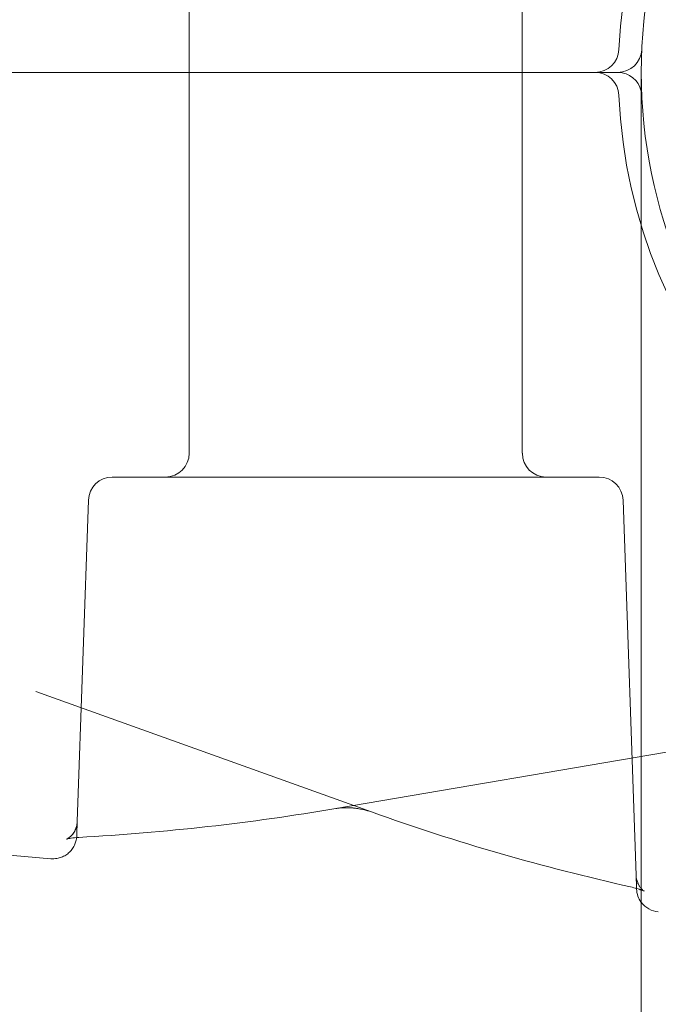
# Model space of a CAD drawing. Extents: x -747 to 146, y -450 to 103.
# Drawn here: x -302 to -301, y -206 to -205 of the extents above; entities that cross this region are included whole.
import ezdxf

# ---------------------------------------------------------------- set-up
doc = ezdxf.new("R2010")
doc.units = 0
doc.header["$MEASUREMENT"] = 0

# ---------------------------------------------------------------- blocks, each defined once
blk = doc.blocks.new('new block')
at = {"color": 0, "linetype": 'Continuous', "lineweight": 0}
for p, q in [((-301.633, -204.7733), (-301.633, -205.2733)), ((-301.1955, -204.7733), (-301.1955, -205.2733)), ((-303.3091, -205.2733), (-301.0698, -205.2733)), ((-303.3091, -205.2733), (-301.0698, -205.2733)), ((-301.633, -205.7733), (-301.633, -205.2733)), ((-301.1955, -205.7733), (-301.1955, -205.2733)), ((-301.0392, -205.2733), (-301.0392, -206.6483)), ((-301.4142, -205.8045), (-301.7341, -205.8045)), ((-301.0944, -205.8045), (-301.4142, -205.8045)), ((-301.7653, -205.8347), (-301.78, -206.2568)), ((-301.046, -206.3275), (-301.0632, -205.8347)), ((-301.3936, -206.2442), (-301.8342, -206.0861)), ((-301.4402, -206.2397), (-300.957, -206.1572)), ((-302.643, -206.2331), (-301.8146, -206.3056))]:
    blk.add_line(p, q, dxfattribs=at)
for centre, radius, start, end in [((-300.3817, -205.2733), 0.6875, 18.1029, 177.5081), ((-300.3817, -205.2733), 0.6575, 0, 180), ((-301.0998, -205.242), 0.0312, 270, 357.5081), ((-301.0698, -205.242), 0.0312, -90, -2.6005), ((-301.0998, -205.3045), 0.0313, 2.4919, 90), ((-301.0698, -205.3045), 0.0312, 12.2308, 90), ((-300.3817, -205.2733), 0.6575, 180, 270), ((-300.3817, -205.2733), 0.6875, 182.4919, 341.8971), ((-301.0698, -205.3045), 0.0312, 2.6005, 12.2308), ((-301.6642, -205.7733), 0.0312, 270, 360), ((-301.1642, -205.7733), 0.0312, 180, 270), ((-301.7341, -205.8358), 0.0313, 90, 178), ((-301.0944, -205.8358), 0.0313, 2, 90), ((-301.0141, -206.3443), 0.0313, 182, 216.5083), ((-301.0141, -206.3443), 0.0312, 216.5083, 265)]:
    blk.add_arc(centre, radius, start, end, dxfattribs=at)
for points in [[(-301.4402, -206.2397), (-301.5522, -206.2588), (-301.6651, -206.2713), (-301.778, -206.2776)], [(-301.0533, -206.3426), (-301.168, -206.3168), (-301.2818, -206.2843), (-301.3936, -206.2442)], [(-301.7807, -206.2756), (-301.7807, -206.2763), (-301.7808, -206.2771), (-301.7808, -206.2778)], [(-301.0454, -206.3447), (-301.0478, -206.344), (-301.0504, -206.3433), (-301.0533, -206.3426)], [(-301.0454, -206.3447), (-301.0478, -206.344), (-301.0504, -206.3433), (-301.0533, -206.3426)], [(-301.0454, -206.3447), (-301.0478, -206.344), (-301.0504, -206.3433), (-301.0533, -206.3426)]]:
    blk.add_open_spline(points, degree=3, dxfattribs=at)
for points, knots in [([(-301.3936, -206.2442), (-301.3967, -206.2431), (-301.4003, -206.242), (-301.408, -206.2402), (-301.4123, -206.2395), (-301.4171, -206.2391), (-301.4176, -206.239), (-301.4184, -206.2389), (-301.4188, -206.2389), (-301.4203, -206.2388), (-301.4214, -206.2387), (-301.4258, -206.2385), (-301.4291, -206.2386), (-301.435, -206.2389), (-301.4378, -206.2392), (-301.4402, -206.2397)], [0, 0, 0, 0, 0.01241908, 0.01241908, 0.02529907, 0.02529907, 0.0267757, 0.0267757, 0.02788307, 0.02788307, 0.03120837, 0.03120837, 0.04127747, 0.04127747, 0.0508579, 0.0508579, 0.0508579, 0.0508579]), ([(-301.3936, -206.2442), (-301.397, -206.243), (-301.4009, -206.2418), (-301.4091, -206.2401), (-301.4135, -206.2394), (-301.4183, -206.2389), (-301.4188, -206.2389), (-301.4207, -206.2388), (-301.4222, -206.2387), (-301.4274, -206.2385), (-301.4312, -206.2386), (-301.4366, -206.2391), (-301.4385, -206.2394), (-301.4402, -206.2397)], [0.00001022, 0.00001022, 0.00001022, 0.00001022, 0.01348033, 0.01348033, 0.02645521, 0.02645521, 0.02792779, 0.02792779, 0.03235295, 0.03235295, 0.04398905, 0.04398905, 0.05083597, 0.05083597, 0.05083597, 0.05083597]), ([(-301.794, -206.2799), (-301.794, -206.2799), (-301.7936, -206.2798), (-301.7922, -206.279), (-301.7913, -206.2784), (-301.7891, -206.2767), (-301.788, -206.2757), (-301.7856, -206.273), (-301.7844, -206.2712), (-301.7821, -206.2669), (-301.7811, -206.2642), (-301.7803, -206.2599), (-301.7801, -206.2583), (-301.78, -206.2568)], [0.03262561, 0.03262561, 0.03262561, 0.03262561, 0.0397399, 0.0397399, 0.04633754, 0.04633754, 0.05246343, 0.05246343, 0.05989609, 0.05989609, 0.06924826, 0.06924826, 0.07419574, 0.07419574, 0.07419574, 0.07419574]), ([(-301.794, -206.2799), (-301.794, -206.2799), (-301.794, -206.2799), (-301.794, -206.2799), (-301.794, -206.2799), (-301.7935, -206.2797), (-301.7928, -206.2793), (-301.791, -206.2781), (-301.79, -206.2774), (-301.7878, -206.2754), (-301.7865, -206.2741), (-301.784, -206.2707), (-301.7828, -206.2685), (-301.7808, -206.2632), (-301.7801, -206.26), (-301.78, -206.2568)], [0.0317747, 0.0317747, 0.0317747, 0.0317747, 0.03280721, 0.03280721, 0.03574231, 0.03574231, 0.04295902, 0.04295902, 0.04869981, 0.04869981, 0.05548705, 0.05548705, 0.06376044, 0.06376044, 0.07420143, 0.07420143, 0.07420143, 0.07420143]), ([(-301.7808, -206.2778), (-301.781, -206.279), (-301.7812, -206.2801), (-301.7818, -206.2831), (-301.7824, -206.2849), (-301.7839, -206.2885), (-301.7849, -206.2904), (-301.7873, -206.2938), (-301.7887, -206.2955), (-301.7917, -206.2984), (-301.7933, -206.2997), (-301.7969, -206.3019), (-301.7988, -206.3029), (-301.8027, -206.3044), (-301.8047, -206.3049), (-301.8094, -206.3057), (-301.812, -206.3058), (-301.8146, -206.3056)], [0.00225603, 0.00225603, 0.00225603, 0.00225603, 0.00577464, 0.00577464, 0.01135841, 0.01135841, 0.01763895, 0.01763895, 0.02391949, 0.02391949, 0.03020003, 0.03020003, 0.03648057, 0.03648057, 0.04276112, 0.04276112, 0.05063387, 0.05063387, 0.05063387, 0.05063387]), ([(-301.778, -206.2776), (-301.7818, -206.2778), (-301.7853, -206.2782), (-301.7893, -206.2788), (-301.7905, -206.279), (-301.7922, -206.2794), (-301.7929, -206.2796), (-301.7937, -206.2798), (-301.7939, -206.2799), (-301.794, -206.2799), (-301.794, -206.2799), (-301.794, -206.2799)], [0, 0, 0, 0, 0.01417296, 0.01417296, 0.02098612, 0.02098612, 0.02682491, 0.02682491, 0.03154078, 0.03154078, 0.03262561, 0.03262561, 0.03262561, 0.03262561]), ([(-301.046, -206.3275), (-301.0459, -206.3308), (-301.0451, -206.3341), (-301.0434, -206.3384), (-301.0428, -206.3398), (-301.0414, -206.3421), (-301.0407, -206.3431), (-301.0394, -206.3447), (-301.0388, -206.3454), (-301.0373, -206.3469), (-301.0365, -206.3475), (-301.0356, -206.3482), (-301.0354, -206.3483), (-301.0354, -206.3483), (-301.0354, -206.3483), (-301.0354, -206.3483), (-301.0357, -206.3481), (-301.0368, -206.3476), (-301.0379, -206.3472), (-301.0392, -206.3467), (-301.0392, -206.3467), (-301.0392, -206.3467)], [0, 0, 0, 0, 0.01066485, 0.01066485, 0.01576184, 0.01576184, 0.02039116, 0.02039116, 0.02427411, 0.02427411, 0.03083471, 0.03083471, 0.03648807, 0.03648807, 0.03655857, 0.03655857, 0.04306115, 0.04306115, 0.05145147, 0.05145147, 0.0516246, 0.0516246, 0.0516246, 0.0516246]), ([(-301.046, -206.3275), (-301.0459, -206.3308), (-301.0451, -206.3341), (-301.0434, -206.3384), (-301.0428, -206.3398), (-301.0414, -206.3421), (-301.0407, -206.3431), (-301.0394, -206.3447), (-301.0388, -206.3454), (-301.0373, -206.3469), (-301.0365, -206.3475), (-301.0356, -206.3482), (-301.0354, -206.3483), (-301.0354, -206.3483), (-301.0354, -206.3483), (-301.0354, -206.3483), (-301.0357, -206.3481), (-301.0368, -206.3476), (-301.0379, -206.3472), (-301.0408, -206.3461), (-301.0428, -206.3454), (-301.0452, -206.3447), (-301.0453, -206.3447), (-301.0454, -206.3447)], [0, 0, 0, 0, 0.0106667, 0.0106667, 0.01576449, 0.01576449, 0.02039497, 0.02039497, 0.02427931, 0.02427931, 0.03084207, 0.03084207, 0.03648662, 0.03648662, 0.03656554, 0.03656554, 0.04306389, 0.04306389, 0.05144676, 0.05144676, 0.06183392, 0.06183392, 0.06228745, 0.06228745, 0.06228745, 0.06228745]), ([(-301.046, -206.3275), (-301.0459, -206.3308), (-301.0451, -206.3341), (-301.0434, -206.3384), (-301.0428, -206.3398), (-301.0414, -206.3421), (-301.0407, -206.3431), (-301.0394, -206.3447), (-301.0388, -206.3454), (-301.0373, -206.3469), (-301.0365, -206.3475), (-301.0356, -206.3482), (-301.0354, -206.3483), (-301.0354, -206.3483), (-301.0354, -206.3483), (-301.0354, -206.3483), (-301.0357, -206.3481), (-301.0368, -206.3476), (-301.0379, -206.3472), (-301.0408, -206.3461), (-301.0428, -206.3454), (-301.0452, -206.3447), (-301.0453, -206.3447), (-301.0454, -206.3447)], [0, 0, 0, 0, 0.01066485, 0.01066485, 0.01576184, 0.01576184, 0.02039116, 0.02039116, 0.02427411, 0.02427411, 0.03083471, 0.03083471, 0.03648807, 0.03648807, 0.03655857, 0.03655857, 0.04306115, 0.04306115, 0.05145147, 0.05145147, 0.06181837, 0.06181837, 0.06228674, 0.06228674, 0.06228674, 0.06228674]), ([(-301.046, -206.3275), (-301.0459, -206.3308), (-301.0451, -206.3341), (-301.0434, -206.3384), (-301.0428, -206.3398), (-301.0414, -206.3421), (-301.0407, -206.3431), (-301.0394, -206.3447), (-301.0388, -206.3454), (-301.0373, -206.3469), (-301.0365, -206.3475), (-301.0356, -206.3482), (-301.0354, -206.3483), (-301.0354, -206.3483), (-301.0354, -206.3483), (-301.0354, -206.3483), (-301.0357, -206.3481), (-301.0368, -206.3476), (-301.0379, -206.3472), (-301.0408, -206.3461), (-301.0428, -206.3454), (-301.0452, -206.3447), (-301.0453, -206.3447), (-301.0454, -206.3447)], [0, 0, 0, 0, 0.0106667, 0.0106667, 0.01576449, 0.01576449, 0.02039497, 0.02039497, 0.02427931, 0.02427931, 0.03084207, 0.03084207, 0.03648662, 0.03648662, 0.03656554, 0.03656554, 0.04306389, 0.04306389, 0.05144676, 0.05144676, 0.06183392, 0.06183392, 0.06228745, 0.06228745, 0.06228745, 0.06228745]), ([(-301.0392, -206.3467), (-301.0408, -206.3461), (-301.0428, -206.3454), (-301.0475, -206.344), (-301.0503, -206.3433), (-301.0533, -206.3426)], [0.0516246, 0.0516246, 0.0516246, 0.0516246, 0.06181837, 0.06181837, 0.07298713, 0.07298713, 0.07298713, 0.07298713])]:
    blk.add_open_spline(points, degree=3, knots=knots, dxfattribs=at)
for points, weights in [([(-301.78, -206.2568), (-301.7805, -206.2693), (-301.7807, -206.2756), (-301.7807, -206.2756)], [1, 0.993776222683, 0.990664334025, 0.990664334025]), ([(-301.0454, -206.3433), (-301.0455, -206.3407), (-301.0457, -206.3354), (-301.046, -206.3275)], [0.998129346844, 0.997518004714, 0.998141555766, 1]), ([(-301.0454, -206.3433), (-301.0454, -206.3433), (-301.0454, -206.3433), (-301.0454, -206.3433)], [0.998129655856, 0.998129552817, 0.998129449813, 0.998129346844]), ([(-301.0454, -206.3447), (-301.0454, -206.3443), (-301.0454, -206.3439), (-301.0454, -206.3433)], [0.99867936541, 0.998441528496, 0.998258291979, 0.998129655856]), ([(-301.0453, -206.3454), (-301.0453, -206.3454), (-301.0454, -206.3451), (-301.0454, -206.3447)], [1, 0.999452684398, 0.999012472868, 0.99867936541])]:
    blk.add_rational_spline(points, weights, degree=3, dxfattribs=at)
blk = doc.blocks.new('b312471')
at = {"lineweight": 0}
blk.add_blockref('new block', (439.7194, 361.1972), dxfattribs=at)

msp = doc.modelspace()

# ---------------------------------------------------------------- block references
at = {"lineweight": 0}
msp.add_blockref('b312471', (-439.7194, -361.1972), dxfattribs=at)

doc.saveas('drawing.dxf')
